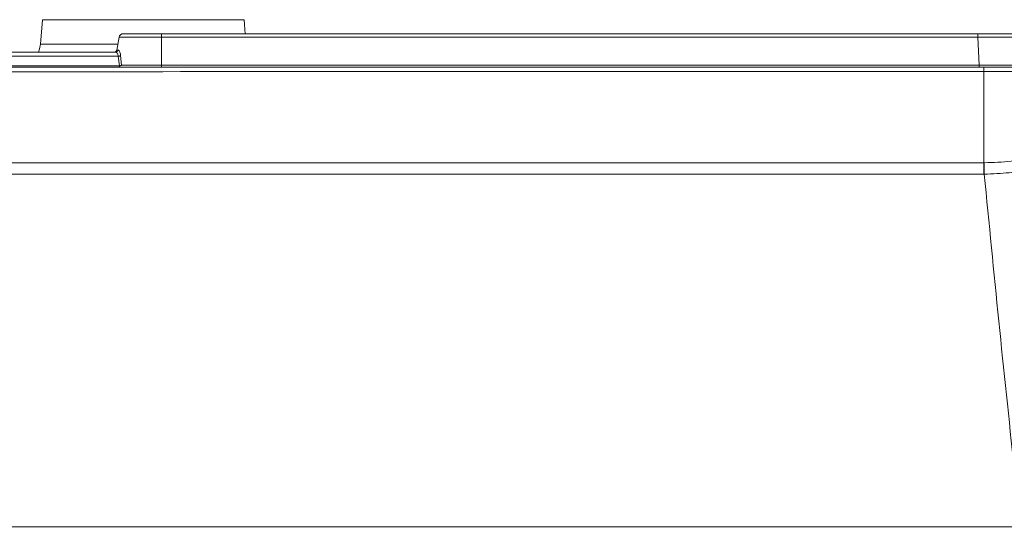
# Paper-space layout 'Sheet11' of a CAD drawing. Units: inches. Extents: x 0.4 to 16.7, y -8.1 to 10.8.
# Drawn here: x 11.2 to 12.2, y 7.5 to 8 of the extents above; entities that cross this region are included whole.
import ezdxf

# ---------------------------------------------------------------- set-up
doc = ezdxf.new("R2010")
doc.units = ezdxf.units.IN
doc.header["$MEASUREMENT"] = 0

psp = doc.layouts.new('Sheet11')

# ---------------------------------------------------------------- hatches: boundary and pattern name
at = {"linetype": 'Continuous', "lineweight": 0}
h = psp.add_hatch(dxfattribs=at)
h.set_pattern_fill('ANSI31', style=0)
edge = h.paths.add_edge_path(flags=0)
edge.add_line((9.13443, 6.84277), (9.13443, 6.86777))
edge.add_line((9.13443, 6.86777), (9.01543, 6.86777))
edge.add_arc((9.01543, 6.87377), 0.006, 180, 270, ccw=False)
edge.add_line((9.00943, 6.87377), (9.00943, 8.48677))
edge.add_arc((9.01543, 8.48677), 0.006, 90, 180, ccw=False)
edge.add_line((9.01543, 8.49277), (15.35343, 8.49277))
edge.add_arc((15.35343, 8.48677), 0.006, 0, 90, ccw=False)
edge.add_line((15.35943, 8.48677), (15.35943, 6.87377))
edge.add_arc((15.35343, 6.87377), 0.006, 270, 360, ccw=False)
edge.add_line((15.35343, 6.86777), (15.23443, 6.86777))
edge.add_line((15.23443, 6.86777), (15.23443, 6.84277))
edge.add_line((15.23443, 6.84277), (15.35343, 6.84277))
edge.add_arc((15.35343, 6.87377), 0.031, 270, 360)
edge.add_line((15.38443, 6.87377), (15.38443, 8.48677))
edge.add_arc((15.35343, 8.48677), 0.031, 0, 90)
edge.add_line((15.35343, 8.51777), (9.01543, 8.51777))
edge.add_arc((9.01543, 8.48677), 0.031, 90, 180)
edge.add_line((8.98443, 8.48677), (8.98443, 6.87377))
edge.add_arc((9.01543, 6.87377), 0.031, 180, 270)
edge.add_line((9.01543, 6.84277), (9.13443, 6.84277))

# ---------------------------------------------------------------- linework, layer by layer
at = {"color": 7, "linetype": 'Continuous', "lineweight": 15}
for p, q in [((11.24803, 7.95545), (11.24601, 7.93233)), ((11.4391, 7.94226), (11.43795, 7.95545)), ((11.32014, 7.93901), (11.31801, 7.92689)), ((11.36009, 7.93901), (11.36009, 7.94226)), ((12.12979, 7.94226), (11.36009, 7.94226)), ((12.12979, 7.93901), (11.36009, 7.93901)), ((11.36009, 7.91272), (11.36009, 7.93901)), ((12.12979, 7.93901), (12.12979, 7.94226)), ((12.13102, 7.91272), (12.12979, 7.93901)), ((11.31938, 7.921), (11.04033, 7.921)), ((11.04474, 7.92494), (11.31707, 7.92494)), ((11.32047, 7.91195), (11.31938, 7.921)), ((11.32147, 7.92177), (11.32244, 7.91272)), ((11.05907, 7.91195), (11.32047, 7.91195)), ((11.08145, 7.91077), (12.13561, 7.91077)), ((11.32244, 7.91272), (11.36009, 7.91272)), ((11.36009, 7.91272), (11.36009, 7.91077)), ((11.36009, 7.91272), (12.13102, 7.91272)), ((12.13102, 7.91272), (12.13102, 7.91077)), ((12.13592, 7.82064), (12.13534, 7.82064)), ((12.13536, 7.80988), (12.13594, 7.80988))]:
    psp.add_line(p, q, dxfattribs=at)
at = {"color": 8, "linetype": 'Continuous', "lineweight": 15}
for p, q in [((11.43795, 7.95545), (11.24803, 7.95545)), ((11.36009, 7.93901), (11.32014, 7.93901)), ((11.24601, 7.93233), (11.31897, 7.93233)), ((11.31801, 7.92689), (11.31932, 7.92689))]:
    psp.add_line(p, q, dxfattribs=at)
at = {"color": 7, "linetype": 'Continuous', "lineweight": 15, "flags": 128}
for points in [[(11.24601, 7.93233), (11.24523, 7.92803), (11.24413, 7.92494)], [(12.1356, 7.90655), (12.13544, 7.85232), (12.13534, 7.82064)]]:
    psp.add_lwpolyline(points, dxfattribs=at)
at = {"color": 7, "linetype": 'Continuous', "lineweight": 15}
for centre, radius, start, end in [((11.32402, 7.93833), 0.00394, 90, 170), ((11.31568, 7.9273), 0.00236, 270, 350), ((11.31704, 7.92725), 0.00231, 270.71628, 351.07965)]:
    psp.add_arc(centre, radius, start, end, dxfattribs=at)
for points, knots in [([(11.36009, 7.94226), (11.35555, 7.94226), (11.34857, 7.94226), (11.34017, 7.94226), (11.3344, 7.94226), (11.32974, 7.94226), (11.32524, 7.94226), (11.3245, 7.94226), (11.32402, 7.94226)], [0, 0, 0, 0, 0.239457, 0.368362, 0.500001, 0.63164, 0.760544, 1, 1, 1, 1]), ([(12.16646, 7.94226), (12.16067, 7.94226), (12.14909, 7.94226), (12.13622, 7.94226), (12.12979, 7.94226)], [0, 0, 0, 0, 0.5, 1, 1, 1, 1]), ([(12.16839, 7.93901), (12.1623, 7.93902), (12.1501, 7.93905), (12.13656, 7.93902), (12.12979, 7.93901)], [0, 0, 0, 0, 0.5, 1, 1, 1, 1]), ([(11.31778, 7.92466), (11.31763, 7.92476), (11.31739, 7.92492), (11.31716, 7.92493), (11.31707, 7.92494)], [0, 0, 0, 0, 0.633056, 1, 1, 1, 1]), ([(11.31783, 7.92507), (11.31781, 7.92503), (11.31778, 7.92494), (11.31777, 7.92476), (11.31776, 7.92467)], [0, 0, 0, 0, 0.502371, 1, 1, 1, 1]), ([(11.31932, 7.92689), (11.31955, 7.92682), (11.32, 7.92668), (11.32066, 7.92558), (11.32121, 7.92396), (11.32138, 7.9225), (11.32147, 7.92177)], [0, 0, 0, 0, 0.252057, 0.505059, 0.755156, 1, 1, 1, 1]), ([(11.31938, 7.921), (11.31958, 7.92102), (11.32, 7.92107), (11.32059, 7.92124), (11.32112, 7.92147), (11.32135, 7.92167), (11.32147, 7.92177)], [0, 0, 0, 0, 0.237347, 0.489118, 0.746605, 1, 1, 1, 1]), ([(11.32244, 7.91272), (11.32231, 7.91262), (11.32207, 7.91243), (11.32157, 7.9122), (11.32104, 7.91203), (11.32065, 7.91198), (11.32047, 7.91195)], [0, 0, 0, 0, 0.275722, 0.499994, 0.765906, 1, 1, 1, 1]), ([(11.32047, 7.91195), (11.32047, 7.91178), (11.32047, 7.91143), (11.32047, 7.9112), (11.32047, 7.91108)], [0, 0, 0, 0, 0.499904, 1, 1, 1, 1]), ([(12.13102, 7.91272), (12.1378, 7.91271), (12.15134, 7.9127), (12.16353, 7.91271), (12.16963, 7.91272)], [0, 0, 0, 0, 0.5, 1, 1, 1, 1]), ([(12.13561, 7.91077), (12.13561, 7.91072), (12.13561, 7.91061), (12.13561, 7.90975), (12.1356, 7.90844), (12.1356, 7.90717), (12.1356, 7.90655)], [0, 0, 0, 0, 0.247319, 0.499363, 0.751739, 1, 1, 1, 1]), ([(12.13561, 7.91077), (12.1486, 7.91077), (12.17452, 7.91077), (12.19786, 7.91077), (12.20951, 7.91077)], [0, 0, 0, 0, 0.50124, 1, 1, 1, 1]), ([(11.08144, 7.9064), (11.25713, 7.90646), (11.60852, 7.90658), (11.95991, 7.90656), (12.1356, 7.90655)], [0, 0, 0, 0, 0.500001, 1, 1, 1, 1]), ([(12.1356, 7.90655), (12.14061, 7.90655), (12.15023, 7.90657), (12.16397, 7.90657), (12.17956, 7.90654), (12.19678, 7.90647), (12.20907, 7.90633), (12.215, 7.90626)], [0, 0, 0, 0, 0.181134, 0.348092, 0.500873, 0.759047, 1, 1, 1, 1]), ([(12.13592, 7.82064), (12.14445, 7.82096), (12.16154, 7.82161), (12.18554, 7.82612), (12.20706, 7.83232), (12.21809, 7.83808), (12.2236, 7.84096)], [0, 0, 0, 0, 0.248669, 0.498838, 0.749545, 1, 1, 1, 1]), ([(12.13594, 7.80988), (12.14387, 7.81021), (12.16194, 7.81097), (12.18818, 7.81549), (12.21263, 7.82221), (12.22464, 7.82831), (12.23054, 7.8313)], [0, 0, 0, 0, 0.21345, 0.486812, 0.747965, 1, 1, 1, 1]), ([(11.09376, 7.82076), (11.18055, 7.82072), (11.35413, 7.82063), (11.70134, 7.82065), (11.96174, 7.82065), (12.13534, 7.82064)], [0, 0, 0, 0, 0.249993, 0.500002, 1, 1, 1, 1]), ([(12.13536, 7.80988), (12.13536, 7.81088), (12.13535, 7.8129), (12.13535, 7.81579), (12.13534, 7.81845), (12.13534, 7.81992), (12.13534, 7.82064)], [0, 0, 0, 0, 0.24781, 0.500215, 0.752507, 1, 1, 1, 1]), ([(12.13592, 7.82064), (12.13592, 7.81992), (12.13593, 7.81845), (12.13593, 7.81579), (12.13593, 7.8129), (12.13594, 7.81088), (12.13594, 7.80988)], [0, 0, 0, 0, 0.247606, 0.499938, 0.752297, 1, 1, 1, 1]), ([(11.09351, 7.81009), (11.10732, 7.81003), (11.1374, 7.80991), (11.18328, 7.80983), (11.22313, 7.80979), (11.25539, 7.80979), (11.28144, 7.80979), (11.31021, 7.80981), (11.34015, 7.80983), (11.36728, 7.80986), (11.39124, 7.80989), (11.4124, 7.80992), (11.43099, 7.80996), (11.4458, 7.80995), (11.45665, 7.80988), (11.46736, 7.80988), (11.47928, 7.80988), (11.48924, 7.80988), (11.4967, 7.80988), (11.50041, 7.80988), (11.50432, 7.80988), (11.50841, 7.80988), (11.51356, 7.80988), (11.51976, 7.80988), (11.52471, 7.80988), (11.53125, 7.80988), (11.53972, 7.80988), (11.55358, 7.80988), (11.57394, 7.80988), (11.60283, 7.80988), (11.64142, 7.80988), (11.6881, 7.80988), (11.74287, 7.80988), (11.80573, 7.80988), (11.87668, 7.80988), (11.95571, 7.80988), (12.04284, 7.80988), (12.10362, 7.80988), (12.13536, 7.80988)], [0, 0, 0, 0, 0.039784, 0.086682, 0.132131, 0.154561, 0.179565, 0.207138, 0.237405, 0.265784, 0.285246, 0.30638, 0.326723, 0.338787, 0.348999, 0.357991, 0.369618, 0.383318, 0.38666, 0.391093, 0.394005, 0.397931, 0.402869, 0.40882, 0.415784, 0.417118, 0.427671, 0.440165, 0.457027, 0.486302, 0.523341, 0.568143, 0.62071, 0.68104, 0.749135, 0.824993, 0.908614, 1, 1, 1, 1]), ([(12.13594, 7.80988), (12.14043, 7.76369), (12.14942, 7.67132), (12.15923, 7.57898), (12.16414, 7.53281)], [0, 0, 0, 0, 0.500001, 1, 1, 1, 1]), ([(12.17015, 7.47769), (12.16573, 7.47769), (12.15515, 7.47768), (12.13675, 7.47768), (12.11014, 7.47768), (12.07492, 7.47767), (12.03116, 7.47767), (11.9826, 7.47766), (11.93061, 7.47766), (11.88819, 7.47766), (11.85638, 7.47765), (11.83596, 7.47765), (11.81552, 7.47765), (11.79508, 7.47765), (11.78068, 7.47765), (11.76936, 7.47765), (11.75824, 7.47765), (11.73873, 7.47765), (11.71596, 7.47764), (11.69207, 7.47764), (11.66902, 7.47764), (11.64413, 7.47764), (11.62133, 7.47764), (11.60236, 7.47763), (11.57283, 7.47763), (11.54446, 7.47763), (11.51627, 7.47762), (11.50329, 7.47762), (11.49076, 7.47762), (11.47865, 7.47761), (11.46692, 7.47761), (11.45556, 7.47761), (11.44373, 7.4776), (11.42926, 7.4776), (11.41069, 7.47759), (11.38813, 7.47759), (11.36362, 7.47758), (11.34114, 7.47757), (11.32196, 7.47756), (11.30679, 7.47755), (11.29373, 7.47755), (11.28279, 7.47755), (11.27129, 7.47755), (11.25849, 7.47755), (11.24353, 7.47755), (11.22823, 7.47755), (11.2126, 7.47755), (11.19485, 7.47755), (11.16146, 7.47756), (11.11125, 7.47758), (11.06834, 7.47762), (11.04629, 7.47764)], [0, 0, 0, 0, 0.01179, 0.028227, 0.049123, 0.082795, 0.122223, 0.165886, 0.212375, 0.26097, 0.279091, 0.297261, 0.315448, 0.333639, 0.35181, 0.353884, 0.36383, 0.381479, 0.405965, 0.424598, 0.445221, 0.467482, 0.491012, 0.506059, 0.51811, 0.569805, 0.581781, 0.59332, 0.604452, 0.615214, 0.625644, 0.63575, 0.645522, 0.657216, 0.674362, 0.695076, 0.717425, 0.739761, 0.755075, 0.768601, 0.780246, 0.789943, 0.797792, 0.810916, 0.824113, 0.837722, 0.851762, 0.865851, 0.885108, 0.940943, 1, 1, 1, 1])]:
    psp.add_open_spline(points, degree=3, knots=knots, dxfattribs=at)
at = {"color": 8, "linetype": 'Continuous', "lineweight": 15}
psp.add_open_spline([(11.31938, 7.921), (11.31929, 7.92152), (11.31909, 7.92266), (11.3185, 7.92395), (11.31802, 7.92443), (11.31778, 7.92466)], degree=3, knots=[0, 0, 0, 0, 0.298157, 0.654884, 1, 1, 1, 1], dxfattribs=at)

doc.saveas('drawing.dxf')
